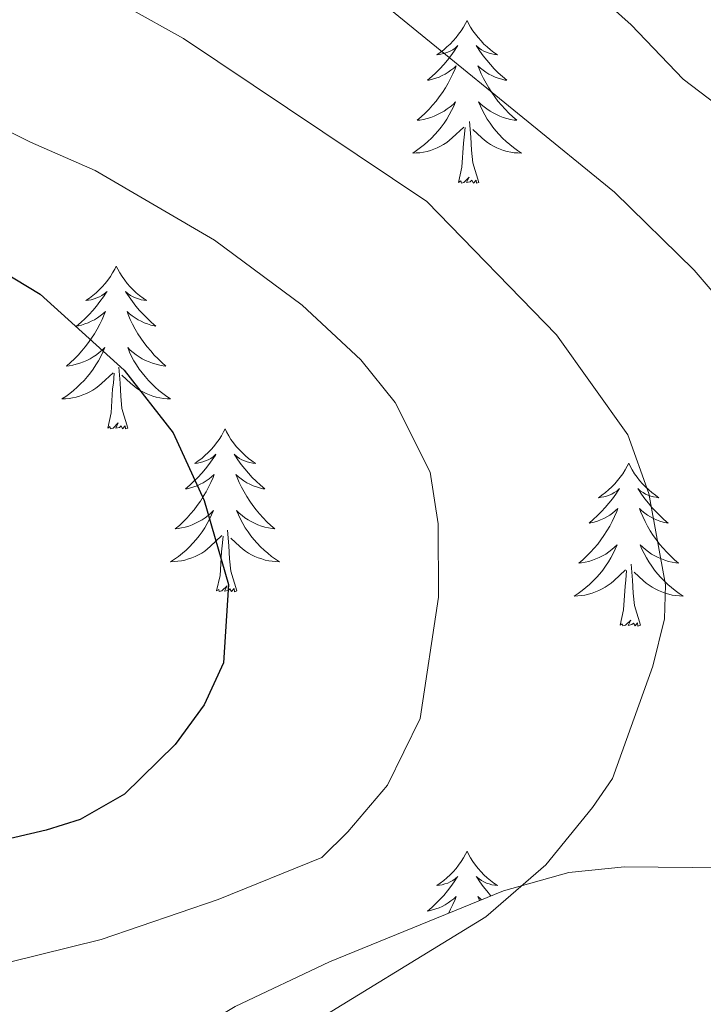
# Model space of a CAD drawing. Units: metres. Extents: x 640676 to 645192, y 4729470 to 4732532.
# Drawn here: x 641949 to 641999, y 4731850 to 4731922 of the extents above; entities that cross this region are included whole.
import ezdxf

# ---------------------------------------------------------------- set-up
doc = ezdxf.new("R2010")
doc.units = ezdxf.units.M
doc.header["$MEASUREMENT"] = 0
for name, color, linetype, lineweight in [('Level 35', 92, 'Continuous', 0), ('Level 36', 92, 'Continuous', 0), ('Level 4', 36, 'Continuous', 30), ('Level 5', 36, 'Continuous', 0)]:
    doc.layers.add(name, color=color, linetype=linetype, lineweight=lineweight)

msp = doc.modelspace()

# ---------------------------------------------------------------- linework, layer by layer
at = {"layer": 'Level 35', "color": 92, "linetype": 'Continuous', "lineweight": 0, "ltscale": 0.5}
msp.add_polyline3d([(642051.88, 4731858.63, 628.5), (642037, 4731857.63, 630.42), (642025.38, 4731857.61, 632.32), (642010.82, 4731859.46, 635.57), (642000.37, 4731860.34, 637.48), (641992.94, 4731860.41, 638.54), (641988.87, 4731859.99, 638.99), (641984.11, 4731858.65, 639.41), (641971.37, 4731853.45, 640.17), (641964.49, 4731850.18, 640.48), (641958.07, 4731846.33, 640.66), (641954.02, 4731843.18, 640.67), (641953.23, 4731841.05, 640.62), (641954.03, 4731838.38, 640.5), (641955.66, 4731835.85, 640.4), (641959.76, 4731831.65, 640.49)], dxfattribs=at)
at = {"layer": 'Level 36', "color": 92, "linetype": 'Continuous', "lineweight": 0}
for points in [[(641981.44, 4731922.35, 0.01), (641981.33, 4731922.13, 0.01), (641981.17, 4731921.86, 0.01), (641981, 4731921.59, 0.01), (641980.82, 4731921.34, 0.01), (641980.63, 4731921.09, 0.01), (641980.42, 4731920.85, 0.01), (641980.2, 4731920.62, 0.01), (641979.97, 4731920.41, 0.01), (641979.73, 4731920.2, 0.01), (641979.48, 4731920.01, 0.01), (641979.22, 4731919.84, 0.01), (641979.42, 4731919.86, 0.01), (641979.62, 4731919.9, 0.01), (641979.82, 4731919.95, 0.01), (641980.02, 4731920.02, 0.01), (641980.21, 4731920.11, 0.01), (641980.39, 4731920.2, 0.01), (641980.56, 4731920.32, 0.01), (641980.77, 4731920.51, 0.01), (641980.72, 4731920.44, 0.01), (641980.5, 4731920.1, 0.01), (641980.25, 4731919.76, 0.01), (641980, 4731919.44, 0.01), (641979.73, 4731919.12, 0.01), (641979.45, 4731918.82, 0.01), (641979.16, 4731918.52, 0.01), (641978.85, 4731918.24, 0.01), (641978.54, 4731917.97, 0.01), (641978.66, 4731917.99, 0.01), (641978.91, 4731918.05, 0.01), (641979.15, 4731918.12, 0.01), (641979.39, 4731918.21, 0.01), (641979.62, 4731918.31, 0.01), (641979.84, 4731918.43, 0.01), (641980.06, 4731918.56, 0.01), (641980.26, 4731918.71, 0.01), (641980.46, 4731918.86, 0.01), (641980.65, 4731919.03, 0.01), (641980.56, 4731918.81, 0.01), (641980.4, 4731918.45, 0.01), (641980.23, 4731918.1, 0.01), (641980.05, 4731917.75, 0.01), (641979.85, 4731917.41, 0.01), (641979.64, 4731917.08, 0.01), (641979.41, 4731916.76, 0.01), (641979.17, 4731916.44, 0.01), (641978.92, 4731916.14, 0.01), (641978.66, 4731915.85, 0.01), (641978.38, 4731915.57, 0.01), (641978.09, 4731915.3, 0.01), (641977.8, 4731915.04, 0.01), (641977.99, 4731915.06, 0.01), (641978.26, 4731915.11, 0.01), (641978.52, 4731915.18, 0.01), (641978.78, 4731915.25, 0.01), (641979.04, 4731915.35, 0.01), (641979.28, 4731915.46, 0.01), (641979.53, 4731915.58, 0.01), (641979.76, 4731915.72, 0.01), (641979.98, 4731915.87, 0.01), (641980.2, 4731916.03, 0.01), (641980.41, 4731916.21, 0.01), (641980.6, 4731916.4, 0.01), (641980.46, 4731916.07, 0.01), (641980.31, 4731915.75, 0.01), (641980.14, 4731915.43, 0.01), (641979.95, 4731915.13, 0.01), (641979.76, 4731914.83, 0.01), (641979.55, 4731914.54, 0.01), (641979.32, 4731914.26, 0.01), (641979.09, 4731914, 0.01), (641978.84, 4731913.74, 0.01), (641978.58, 4731913.49, 0.01), (641978.32, 4731913.26, 0.01), (641978.04, 4731913.04, 0.01), (641977.75, 4731912.83, 0.01), (641977.46, 4731912.64, 0.01), (641977.72, 4731912.65, 0.01), (641977.99, 4731912.67, 0.01), (641978.25, 4731912.71, 0.01), (641978.51, 4731912.77, 0.01), (641978.76, 4731912.84, 0.01), (641979.01, 4731912.93, 0.01), (641979.26, 4731913.03, 0.01), (641979.49, 4731913.15, 0.01), (641979.72, 4731913.28, 0.01), (641979.95, 4731913.42, 0.01), (641980.16, 4731913.58, 0.01), (641980.36, 4731913.75, 0.01), (641981.21, 4731914.55, 0.01)], [(641981.44, 4731922.35, 0.01), (641981.55, 4731922.13, 0.01), (641981.7, 4731921.86, 0.01), (641981.87, 4731921.59, 0.01), (641982.05, 4731921.34, 0.01), (641982.25, 4731921.09, 0.01), (641982.46, 4731920.85, 0.01), (641982.67, 4731920.62, 0.01), (641982.9, 4731920.41, 0.01), (641983.14, 4731920.2, 0.01), (641983.4, 4731920.01, 0.01), (641983.66, 4731919.84, 0.01), (641983.46, 4731919.86, 0.01), (641983.25, 4731919.9, 0.01), (641983.05, 4731919.95, 0.01), (641982.86, 4731920.02, 0.01), (641982.67, 4731920.11, 0.01), (641982.49, 4731920.2, 0.01), (641982.32, 4731920.32, 0.01), (641982.11, 4731920.51, 0.01), (641982.15, 4731920.44, 0.01), (641982.38, 4731920.1, 0.01), (641982.62, 4731919.76, 0.01), (641982.88, 4731919.44, 0.01), (641983.15, 4731919.12, 0.01), (641983.43, 4731918.82, 0.01), (641983.72, 4731918.52, 0.01), (641984.02, 4731918.24, 0.01), (641984.34, 4731917.97, 0.01), (641984.21, 4731917.99, 0.01), (641983.97, 4731918.05, 0.01), (641983.72, 4731918.12, 0.01), (641983.49, 4731918.21, 0.01), (641983.26, 4731918.31, 0.01), (641983.03, 4731918.43, 0.01), (641982.82, 4731918.56, 0.01), (641982.61, 4731918.71, 0.01), (641982.41, 4731918.86, 0.01), (641982.23, 4731919.03, 0.01), (641982.32, 4731918.81, 0.01), (641982.47, 4731918.45, 0.01), (641982.64, 4731918.1, 0.01), (641982.83, 4731917.75, 0.01), (641983.03, 4731917.41, 0.01), (641983.24, 4731917.08, 0.01), (641983.47, 4731916.76, 0.01), (641983.7, 4731916.44, 0.01), (641983.96, 4731916.14, 0.01), (641984.22, 4731915.85, 0.01), (641984.5, 4731915.57, 0.01), (641984.78, 4731915.3, 0.01), (641985.08, 4731915.04, 0.01), (641984.88, 4731915.06, 0.01), (641984.62, 4731915.11, 0.01), (641984.35, 4731915.18, 0.01), (641984.09, 4731915.25, 0.01), (641983.84, 4731915.35, 0.01), (641983.59, 4731915.46, 0.01), (641983.35, 4731915.58, 0.01), (641983.12, 4731915.72, 0.01), (641982.89, 4731915.87, 0.01), (641982.68, 4731916.03, 0.01), (641982.47, 4731916.21, 0.01), (641982.27, 4731916.4, 0.01), (641982.42, 4731916.07, 0.01), (641982.57, 4731915.75, 0.01), (641982.74, 4731915.43, 0.01), (641982.92, 4731915.13, 0.01), (641983.12, 4731914.83, 0.01), (641983.33, 4731914.54, 0.01), (641983.55, 4731914.26, 0.01), (641983.79, 4731914, 0.01), (641984.03, 4731913.74, 0.01), (641984.29, 4731913.49, 0.01), (641984.56, 4731913.26, 0.01), (641984.84, 4731913.04, 0.01), (641985.13, 4731912.83, 0.01), (641985.42, 4731912.64, 0.01), (641985.15, 4731912.65, 0.01), (641984.89, 4731912.67, 0.01), (641984.63, 4731912.71, 0.01), (641984.37, 4731912.77, 0.01), (641984.11, 4731912.84, 0.01), (641983.86, 4731912.93, 0.01), (641983.62, 4731913.03, 0.01), (641983.38, 4731913.15, 0.01), (641983.15, 4731913.28, 0.01), (641982.93, 4731913.42, 0.01), (641982.72, 4731913.58, 0.01), (641982.51, 4731913.75, 0.01), (641981.86, 4731914.37, 0.01)], [(641982.29, 4731910.5, 0.01), (641981.86, 4731911.94, 0.01), (641981.77, 4731912.85, 0.01), (641981.72, 4731913.8, 0.01), (641981.62, 4731914.96, 0.01)], [(641980.82, 4731910.5, 0.01), (641981.06, 4731911.62, 0.01), (641981.18, 4731913.36, 0.01), (641981.22, 4731913.8, 0.01), (641981.29, 4731914.52, 0.01)], [(641982.29, 4731910.5, 0.01), (641982.12, 4731910.43, 0.01), (641982.1, 4731910.67, 0.01), (641981.91, 4731910.45, 0.01), (641981.78, 4731910.65, 0.01), (641981.66, 4731910.55, 0.01), (641981.39, 4731910.49, 0.01), (641981.59, 4731910.88, 0.01), (641981.2, 4731910.5, 0.01), (641981.02, 4731910.45, 0.01), (641980.98, 4731910.61, 0.01), (641980.82, 4731910.5, 0.01)], [(641955.78, 4731904.37, 0.01), (641955.67, 4731904.15, 0.01), (641955.51, 4731903.87, 0.01), (641955.35, 4731903.61, 0.01), (641955.16, 4731903.35, 0.01), (641954.97, 4731903.1, 0.01), (641954.76, 4731902.86, 0.01), (641954.54, 4731902.64, 0.01), (641954.31, 4731902.42, 0.01), (641954.07, 4731902.22, 0.01), (641953.82, 4731902.03, 0.01), (641953.56, 4731901.85, 0.01), (641953.76, 4731901.87, 0.01), (641953.96, 4731901.91, 0.01), (641954.16, 4731901.97, 0.01), (641954.36, 4731902.04, 0.01), (641954.55, 4731902.12, 0.01), (641954.73, 4731902.22, 0.01), (641954.9, 4731902.33, 0.01), (641955.11, 4731902.52, 0.01), (641955.07, 4731902.46, 0.01), (641954.84, 4731902.11, 0.01), (641954.59, 4731901.78, 0.01), (641954.34, 4731901.45, 0.01), (641954.07, 4731901.13, 0.01), (641953.79, 4731900.83, 0.01), (641953.5, 4731900.54, 0.01), (641953.2, 4731900.25, 0.01), (641952.88, 4731899.98, 0.01), (641953.01, 4731900, 0.01), (641953.25, 4731900.06, 0.01), (641953.49, 4731900.14, 0.01), (641953.73, 4731900.22, 0.01), (641953.96, 4731900.33, 0.01), (641954.18, 4731900.44, 0.01), (641954.4, 4731900.58, 0.01), (641954.61, 4731900.72, 0.01), (641954.8, 4731900.88, 0.01), (641954.99, 4731901.05, 0.01), (641954.9, 4731900.82, 0.01), (641954.75, 4731900.46, 0.01), (641954.58, 4731900.11, 0.01), (641954.39, 4731899.76, 0.01), (641954.19, 4731899.42, 0.01), (641953.98, 4731899.09, 0.01), (641953.75, 4731898.77, 0.01), (641953.51, 4731898.46, 0.01), (641953.26, 4731898.16, 0.01), (641953, 4731897.86, 0.01), (641952.72, 4731897.58, 0.01), (641952.44, 4731897.31, 0.01), (641952.14, 4731897.05, 0.01), (641952.34, 4731897.08, 0.01), (641952.6, 4731897.13, 0.01), (641952.86, 4731897.19, 0.01), (641953.12, 4731897.27, 0.01), (641953.38, 4731897.36, 0.01), (641953.63, 4731897.47, 0.01), (641953.87, 4731897.59, 0.01), (641954.1, 4731897.73, 0.01), (641954.33, 4731897.88, 0.01), (641954.54, 4731898.04, 0.01), (641954.75, 4731898.22, 0.01), (641954.94, 4731898.41, 0.01), (641954.8, 4731898.08, 0.01), (641954.65, 4731897.76, 0.01), (641954.48, 4731897.45, 0.01), (641954.3, 4731897.14, 0.01), (641954.1, 4731896.84, 0.01), (641953.89, 4731896.56, 0.01), (641953.67, 4731896.28, 0.01), (641953.43, 4731896.01, 0.01), (641953.18, 4731895.75, 0.01), (641952.93, 4731895.51, 0.01), (641952.66, 4731895.27, 0.01), (641952.38, 4731895.05, 0.01), (641952.09, 4731894.84, 0.01), (641951.8, 4731894.65, 0.01), (641952.06, 4731894.66, 0.01), (641952.33, 4731894.69, 0.01), (641952.59, 4731894.73, 0.01), (641952.85, 4731894.78, 0.01), (641953.1, 4731894.86, 0.01), (641953.35, 4731894.94, 0.01), (641953.6, 4731895.05, 0.01), (641953.84, 4731895.16, 0.01), (641954.07, 4731895.29, 0.01), (641954.29, 4731895.44, 0.01), (641954.5, 4731895.6, 0.01), (641954.7, 4731895.77, 0.01), (641955.55, 4731896.56, 0.01)], [(641955.78, 4731904.37, 0.01), (641955.89, 4731904.15, 0.01), (641956.05, 4731903.87, 0.01), (641956.21, 4731903.61, 0.01), (641956.4, 4731903.35, 0.01), (641956.59, 4731903.1, 0.01), (641956.8, 4731902.86, 0.01), (641957.02, 4731902.64, 0.01), (641957.25, 4731902.42, 0.01), (641957.49, 4731902.22, 0.01), (641957.74, 4731902.03, 0.01), (641958, 4731901.85, 0.01), (641957.8, 4731901.87, 0.01), (641957.6, 4731901.91, 0.01), (641957.4, 4731901.97, 0.01), (641957.2, 4731902.04, 0.01), (641957.01, 4731902.12, 0.01), (641956.83, 4731902.22, 0.01), (641956.66, 4731902.33, 0.01), (641956.45, 4731902.52, 0.01), (641956.49, 4731902.46, 0.01), (641956.72, 4731902.11, 0.01), (641956.97, 4731901.78, 0.01), (641957.22, 4731901.45, 0.01), (641957.49, 4731901.13, 0.01), (641957.77, 4731900.83, 0.01), (641958.06, 4731900.54, 0.01), (641958.36, 4731900.25, 0.01), (641958.68, 4731899.98, 0.01), (641958.55, 4731900, 0.01), (641958.31, 4731900.06, 0.01), (641958.07, 4731900.14, 0.01), (641957.83, 4731900.22, 0.01), (641957.6, 4731900.33, 0.01), (641957.38, 4731900.44, 0.01), (641957.16, 4731900.58, 0.01), (641956.95, 4731900.72, 0.01), (641956.76, 4731900.88, 0.01), (641956.57, 4731901.05, 0.01), (641956.66, 4731900.82, 0.01), (641956.81, 4731900.46, 0.01), (641956.98, 4731900.11, 0.01), (641957.17, 4731899.76, 0.01), (641957.37, 4731899.42, 0.01), (641957.58, 4731899.09, 0.01), (641957.81, 4731898.77, 0.01), (641958.05, 4731898.46, 0.01), (641958.3, 4731898.16, 0.01), (641958.56, 4731897.86, 0.01), (641958.84, 4731897.58, 0.01), (641959.12, 4731897.31, 0.01), (641959.42, 4731897.05, 0.01), (641959.22, 4731897.08, 0.01), (641958.96, 4731897.13, 0.01), (641958.7, 4731897.19, 0.01), (641958.44, 4731897.27, 0.01), (641958.18, 4731897.36, 0.01), (641957.93, 4731897.47, 0.01), (641957.69, 4731897.59, 0.01), (641957.46, 4731897.73, 0.01), (641957.23, 4731897.88, 0.01), (641957.02, 4731898.04, 0.01), (641956.81, 4731898.22, 0.01), (641956.62, 4731898.41, 0.01), (641956.76, 4731898.08, 0.01), (641956.91, 4731897.76, 0.01), (641957.08, 4731897.45, 0.01), (641957.26, 4731897.14, 0.01), (641957.46, 4731896.84, 0.01), (641957.67, 4731896.56, 0.01), (641957.89, 4731896.28, 0.01), (641958.13, 4731896.01, 0.01), (641958.38, 4731895.75, 0.01), (641958.63, 4731895.51, 0.01), (641958.9, 4731895.27, 0.01), (641959.18, 4731895.05, 0.01), (641959.47, 4731894.84, 0.01), (641959.76, 4731894.65, 0.01), (641959.5, 4731894.66, 0.01), (641959.23, 4731894.69, 0.01), (641958.97, 4731894.73, 0.01), (641958.71, 4731894.78, 0.01), (641958.46, 4731894.86, 0.01), (641958.21, 4731894.94, 0.01), (641957.96, 4731895.05, 0.01), (641957.72, 4731895.16, 0.01), (641957.49, 4731895.29, 0.01), (641957.27, 4731895.44, 0.01), (641957.06, 4731895.6, 0.01), (641956.86, 4731895.77, 0.01), (641956.2, 4731896.39, 0.01)], [(641955.16, 4731892.52, 0.01), (641955.41, 4731893.63, 0.01), (641955.52, 4731895.38, 0.01), (641955.57, 4731895.81, 0.01), (641955.63, 4731896.53, 0.01)], [(641956.63, 4731892.52, 0.01), (641956.2, 4731893.96, 0.01), (641956.11, 4731894.86, 0.01), (641956.06, 4731895.81, 0.01), (641955.96, 4731896.97, 0.01)], [(641956.63, 4731892.52, 0.01), (641956.46, 4731892.45, 0.01), (641956.44, 4731892.69, 0.01), (641956.25, 4731892.46, 0.01), (641956.13, 4731892.67, 0.01), (641956.01, 4731892.56, 0.01), (641955.74, 4731892.51, 0.01), (641955.93, 4731892.9, 0.01), (641955.55, 4731892.52, 0.01), (641955.36, 4731892.46, 0.01), (641955.32, 4731892.63, 0.01), (641955.16, 4731892.52, 0.01)], [(641963.74, 4731892.45, 0.01), (641963.63, 4731892.23, 0.01), (641963.47, 4731891.95, 0.01), (641963.31, 4731891.69, 0.01), (641963.12, 4731891.43, 0.01), (641962.93, 4731891.18, 0.01), (641962.72, 4731890.94, 0.01), (641962.5, 4731890.72, 0.01), (641962.27, 4731890.5, 0.01), (641962.03, 4731890.3, 0.01), (641961.78, 4731890.11, 0.01), (641961.52, 4731889.93, 0.01), (641961.72, 4731889.95, 0.01), (641961.92, 4731889.99, 0.01), (641962.12, 4731890.05, 0.01), (641962.32, 4731890.12, 0.01), (641962.51, 4731890.2, 0.01), (641962.69, 4731890.3, 0.01), (641962.86, 4731890.41, 0.01), (641963.07, 4731890.6, 0.01), (641963.03, 4731890.54, 0.01), (641962.8, 4731890.19, 0.01), (641962.55, 4731889.86, 0.01), (641962.3, 4731889.53, 0.01), (641962.03, 4731889.22, 0.01), (641961.75, 4731888.91, 0.01), (641961.46, 4731888.62, 0.01), (641961.16, 4731888.33, 0.01), (641960.84, 4731888.06, 0.01), (641960.97, 4731888.08, 0.01), (641961.21, 4731888.14, 0.01), (641961.45, 4731888.22, 0.01), (641961.69, 4731888.3, 0.01), (641961.92, 4731888.41, 0.01), (641962.14, 4731888.52, 0.01), (641962.36, 4731888.66, 0.01), (641962.57, 4731888.8, 0.01), (641962.76, 4731888.96, 0.01), (641962.95, 4731889.13, 0.01), (641962.86, 4731888.91, 0.01), (641962.71, 4731888.54, 0.01), (641962.54, 4731888.19, 0.01), (641962.35, 4731887.84, 0.01), (641962.15, 4731887.5, 0.01), (641961.94, 4731887.17, 0.01), (641961.71, 4731886.85, 0.01), (641961.47, 4731886.54, 0.01), (641961.22, 4731886.24, 0.01), (641960.96, 4731885.94, 0.01), (641960.68, 4731885.66, 0.01), (641960.4, 4731885.39, 0.01), (641960.1, 4731885.14, 0.01), (641960.3, 4731885.16, 0.01), (641960.56, 4731885.21, 0.01), (641960.82, 4731885.27, 0.01), (641961.08, 4731885.35, 0.01), (641961.34, 4731885.44, 0.01), (641961.59, 4731885.55, 0.01), (641961.83, 4731885.67, 0.01), (641962.06, 4731885.81, 0.01), (641962.29, 4731885.96, 0.01), (641962.5, 4731886.13, 0.01), (641962.71, 4731886.3, 0.01), (641962.9, 4731886.49, 0.01), (641962.76, 4731886.16, 0.01), (641962.61, 4731885.84, 0.01), (641962.44, 4731885.53, 0.01), (641962.26, 4731885.22, 0.01), (641962.06, 4731884.93, 0.01), (641961.85, 4731884.64, 0.01), (641961.63, 4731884.36, 0.01), (641961.39, 4731884.09, 0.01), (641961.14, 4731883.83, 0.01), (641960.89, 4731883.59, 0.01), (641960.62, 4731883.36, 0.01), (641960.34, 4731883.13, 0.01), (641960.05, 4731882.92, 0.01), (641959.76, 4731882.73, 0.01), (641960.02, 4731882.74, 0.01), (641960.29, 4731882.77, 0.01), (641960.55, 4731882.81, 0.01), (641960.81, 4731882.86, 0.01), (641961.06, 4731882.94, 0.01), (641961.31, 4731883.02, 0.01), (641961.56, 4731883.13, 0.01), (641961.8, 4731883.24, 0.01), (641962.03, 4731883.37, 0.01), (641962.25, 4731883.52, 0.01), (641962.46, 4731883.68, 0.01), (641962.66, 4731883.85, 0.01), (641963.51, 4731884.65, 0.01)], [(641963.74, 4731892.45, 0.01), (641963.85, 4731892.23, 0.01), (641964.01, 4731891.95, 0.01), (641964.17, 4731891.69, 0.01), (641964.36, 4731891.43, 0.01), (641964.55, 4731891.18, 0.01), (641964.76, 4731890.94, 0.01), (641964.98, 4731890.72, 0.01), (641965.21, 4731890.5, 0.01), (641965.45, 4731890.3, 0.01), (641965.7, 4731890.11, 0.01), (641965.96, 4731889.93, 0.01), (641965.76, 4731889.95, 0.01), (641965.56, 4731889.99, 0.01), (641965.36, 4731890.05, 0.01), (641965.16, 4731890.12, 0.01), (641964.97, 4731890.2, 0.01), (641964.79, 4731890.3, 0.01), (641964.62, 4731890.41, 0.01), (641964.41, 4731890.6, 0.01), (641964.45, 4731890.54, 0.01), (641964.68, 4731890.19, 0.01), (641964.93, 4731889.86, 0.01), (641965.18, 4731889.53, 0.01), (641965.45, 4731889.22, 0.01), (641965.73, 4731888.91, 0.01), (641966.02, 4731888.62, 0.01), (641966.32, 4731888.33, 0.01), (641966.64, 4731888.06, 0.01), (641966.51, 4731888.08, 0.01), (641966.27, 4731888.14, 0.01), (641966.03, 4731888.22, 0.01), (641965.79, 4731888.3, 0.01), (641965.56, 4731888.41, 0.01), (641965.34, 4731888.52, 0.01), (641965.12, 4731888.66, 0.01), (641964.91, 4731888.8, 0.01), (641964.72, 4731888.96, 0.01), (641964.53, 4731889.13, 0.01), (641964.62, 4731888.91, 0.01), (641964.77, 4731888.54, 0.01), (641964.94, 4731888.19, 0.01), (641965.13, 4731887.84, 0.01), (641965.33, 4731887.5, 0.01), (641965.54, 4731887.17, 0.01), (641965.77, 4731886.85, 0.01), (641966.01, 4731886.54, 0.01), (641966.26, 4731886.24, 0.01), (641966.52, 4731885.94, 0.01), (641966.8, 4731885.66, 0.01), (641967.08, 4731885.39, 0.01), (641967.38, 4731885.14, 0.01), (641967.18, 4731885.16, 0.01), (641966.92, 4731885.21, 0.01), (641966.66, 4731885.27, 0.01), (641966.4, 4731885.35, 0.01), (641966.14, 4731885.44, 0.01), (641965.89, 4731885.55, 0.01), (641965.65, 4731885.67, 0.01), (641965.42, 4731885.81, 0.01), (641965.19, 4731885.96, 0.01), (641964.98, 4731886.13, 0.01), (641964.77, 4731886.3, 0.01), (641964.58, 4731886.49, 0.01), (641964.72, 4731886.16, 0.01), (641964.87, 4731885.84, 0.01), (641965.04, 4731885.53, 0.01), (641965.22, 4731885.22, 0.01), (641965.42, 4731884.93, 0.01), (641965.63, 4731884.64, 0.01), (641965.85, 4731884.36, 0.01), (641966.09, 4731884.09, 0.01), (641966.34, 4731883.83, 0.01), (641966.59, 4731883.59, 0.01), (641966.86, 4731883.36, 0.01), (641967.14, 4731883.13, 0.01), (641967.43, 4731882.92, 0.01), (641967.72, 4731882.73, 0.01), (641967.46, 4731882.74, 0.01), (641967.19, 4731882.77, 0.01), (641966.93, 4731882.81, 0.01), (641966.67, 4731882.86, 0.01), (641966.42, 4731882.94, 0.01), (641966.17, 4731883.02, 0.01), (641965.92, 4731883.13, 0.01), (641965.68, 4731883.24, 0.01), (641965.45, 4731883.37, 0.01), (641965.23, 4731883.52, 0.01), (641965.02, 4731883.68, 0.01), (641964.82, 4731883.85, 0.01), (641964.16, 4731884.47, 0.01)], [(641993.26, 4731889.94, 0.01), (641993.14, 4731889.72, 0.01), (641992.99, 4731889.45, 0.01), (641992.82, 4731889.18, 0.01), (641992.64, 4731888.92, 0.01), (641992.44, 4731888.68, 0.01), (641992.24, 4731888.44, 0.01), (641992.02, 4731888.21, 0.01), (641991.79, 4731888, 0.01), (641991.55, 4731887.79, 0.01), (641991.3, 4731887.6, 0.01), (641991.04, 4731887.42, 0.01), (641991.24, 4731887.45, 0.01), (641991.44, 4731887.48, 0.01), (641991.64, 4731887.54, 0.01), (641991.83, 4731887.61, 0.01), (641992.02, 4731887.69, 0.01), (641992.2, 4731887.79, 0.01), (641992.38, 4731887.9, 0.01), (641992.58, 4731888.1, 0.01), (641992.54, 4731888.03, 0.01), (641992.31, 4731887.68, 0.01), (641992.07, 4731887.35, 0.01), (641991.81, 4731887.02, 0.01), (641991.54, 4731886.71, 0.01), (641991.26, 4731886.4, 0.01), (641990.97, 4731886.11, 0.01), (641990.67, 4731885.82, 0.01), (641990.36, 4731885.55, 0.01), (641990.48, 4731885.58, 0.01), (641990.73, 4731885.64, 0.01), (641990.97, 4731885.71, 0.01), (641991.2, 4731885.8, 0.01), (641991.44, 4731885.9, 0.01), (641991.66, 4731886.02, 0.01), (641991.88, 4731886.15, 0.01), (641992.08, 4731886.29, 0.01), (641992.28, 4731886.45, 0.01), (641992.47, 4731886.62, 0.01), (641992.38, 4731886.4, 0.01), (641992.22, 4731886.04, 0.01), (641992.05, 4731885.68, 0.01), (641991.87, 4731885.34, 0.01), (641991.67, 4731885, 0.01), (641991.45, 4731884.66, 0.01), (641991.23, 4731884.34, 0.01), (641990.99, 4731884.03, 0.01), (641990.74, 4731883.73, 0.01), (641990.47, 4731883.44, 0.01), (641990.2, 4731883.16, 0.01), (641989.91, 4731882.88, 0.01), (641989.61, 4731882.63, 0.01), (641989.81, 4731882.65, 0.01), (641990.08, 4731882.7, 0.01), (641990.34, 4731882.76, 0.01), (641990.6, 4731882.84, 0.01), (641990.85, 4731882.94, 0.01), (641991.1, 4731883.04, 0.01), (641991.34, 4731883.17, 0.01), (641991.58, 4731883.3, 0.01), (641991.8, 4731883.45, 0.01), (641992.02, 4731883.62, 0.01), (641992.22, 4731883.79, 0.01), (641992.42, 4731883.98, 0.01), (641992.28, 4731883.66, 0.01), (641992.12, 4731883.33, 0.01), (641991.95, 4731883.02, 0.01), (641991.77, 4731882.72, 0.01), (641991.57, 4731882.42, 0.01), (641991.36, 4731882.13, 0.01), (641991.14, 4731881.85, 0.01), (641990.91, 4731881.58, 0.01), (641990.66, 4731881.33, 0.01), (641990.4, 4731881.08, 0.01), (641990.13, 4731880.85, 0.01), (641989.85, 4731880.62, 0.01), (641989.56, 4731880.42, 0.01), (641989.28, 4731880.22, 0.01), (641989.54, 4731880.23, 0.01), (641989.8, 4731880.26, 0.01), (641990.06, 4731880.3, 0.01), (641990.32, 4731880.36, 0.01), (641990.58, 4731880.43, 0.01), (641990.83, 4731880.52, 0.01), (641991.07, 4731880.62, 0.01), (641991.31, 4731880.74, 0.01), (641991.54, 4731880.87, 0.01), (641991.76, 4731881.01, 0.01), (641991.98, 4731881.17, 0.01), (641992.18, 4731881.34, 0.01), (641993.03, 4731882.14, 0.01)], [(641993.26, 4731889.94, 0.01), (641993.37, 4731889.72, 0.01), (641993.52, 4731889.45, 0.01), (641993.69, 4731889.18, 0.01), (641993.87, 4731888.92, 0.01), (641994.06, 4731888.68, 0.01), (641994.27, 4731888.44, 0.01), (641994.49, 4731888.21, 0.01), (641994.72, 4731888, 0.01), (641994.96, 4731887.79, 0.01), (641995.21, 4731887.6, 0.01), (641995.47, 4731887.42, 0.01), (641995.27, 4731887.45, 0.01), (641995.07, 4731887.48, 0.01), (641994.87, 4731887.54, 0.01), (641994.68, 4731887.61, 0.01), (641994.49, 4731887.69, 0.01), (641994.31, 4731887.79, 0.01), (641994.13, 4731887.9, 0.01), (641993.93, 4731888.1, 0.01), (641993.97, 4731888.03, 0.01), (641994.2, 4731887.68, 0.01), (641994.44, 4731887.35, 0.01), (641994.7, 4731887.02, 0.01), (641994.96, 4731886.71, 0.01), (641995.24, 4731886.4, 0.01), (641995.54, 4731886.11, 0.01), (641995.84, 4731885.82, 0.01), (641996.15, 4731885.55, 0.01), (641996.03, 4731885.58, 0.01), (641995.78, 4731885.64, 0.01), (641995.54, 4731885.71, 0.01), (641995.3, 4731885.8, 0.01), (641995.07, 4731885.9, 0.01), (641994.85, 4731886.02, 0.01), (641994.64, 4731886.15, 0.01), (641994.43, 4731886.29, 0.01), (641994.23, 4731886.45, 0.01), (641994.04, 4731886.62, 0.01), (641994.13, 4731886.4, 0.01), (641994.29, 4731886.04, 0.01), (641994.46, 4731885.68, 0.01), (641994.64, 4731885.34, 0.01), (641994.84, 4731885, 0.01), (641995.06, 4731884.66, 0.01), (641995.28, 4731884.34, 0.01), (641995.52, 4731884.03, 0.01), (641995.77, 4731883.73, 0.01), (641996.04, 4731883.44, 0.01), (641996.31, 4731883.16, 0.01), (641996.6, 4731882.88, 0.01), (641996.9, 4731882.63, 0.01), (641996.7, 4731882.65, 0.01), (641996.43, 4731882.7, 0.01), (641996.17, 4731882.76, 0.01), (641995.91, 4731882.84, 0.01), (641995.66, 4731882.94, 0.01), (641995.41, 4731883.04, 0.01), (641995.17, 4731883.17, 0.01), (641994.93, 4731883.3, 0.01), (641994.71, 4731883.45, 0.01), (641994.49, 4731883.62, 0.01), (641994.29, 4731883.79, 0.01), (641994.09, 4731883.98, 0.01), (641994.23, 4731883.66, 0.01), (641994.39, 4731883.33, 0.01), (641994.56, 4731883.02, 0.01), (641994.74, 4731882.72, 0.01), (641994.94, 4731882.42, 0.01), (641995.15, 4731882.13, 0.01), (641995.37, 4731881.85, 0.01), (641995.6, 4731881.58, 0.01), (641995.85, 4731881.33, 0.01), (641996.11, 4731881.08, 0.01), (641996.38, 4731880.85, 0.01), (641996.66, 4731880.62, 0.01), (641996.94, 4731880.42, 0.01), (641997.24, 4731880.22, 0.01), (641996.97, 4731880.23, 0.01), (641996.71, 4731880.26, 0.01), (641996.44, 4731880.3, 0.01), (641996.19, 4731880.36, 0.01), (641995.93, 4731880.43, 0.01), (641995.68, 4731880.52, 0.01), (641995.44, 4731880.62, 0.01), (641995.2, 4731880.74, 0.01), (641994.97, 4731880.87, 0.01), (641994.75, 4731881.01, 0.01), (641994.53, 4731881.17, 0.01), (641994.33, 4731881.34, 0.01), (641993.67, 4731881.96, 0.01)], [(641964.59, 4731880.6, 0.01), (641964.16, 4731882.04, 0.01), (641964.07, 4731882.94, 0.01), (641964.02, 4731883.89, 0.01), (641963.92, 4731885.05, 0.01)], [(641963.12, 4731880.6, 0.01), (641963.37, 4731881.72, 0.01), (641963.48, 4731883.46, 0.01), (641963.53, 4731883.89, 0.01), (641963.59, 4731884.61, 0.01)], [(641994.11, 4731878.09, 0.01), (641993.68, 4731879.53, 0.01), (641993.59, 4731880.43, 0.01), (641993.54, 4731881.38, 0.01), (641993.44, 4731882.55, 0.01)], [(641992.64, 4731878.09, 0.01), (641992.88, 4731879.21, 0.01), (641992.99, 4731880.95, 0.01), (641993.04, 4731881.38, 0.01), (641993.1, 4731882.1, 0.01)], [(641964.59, 4731880.6, 0.01), (641964.42, 4731880.53, 0.01), (641964.4, 4731880.77, 0.01), (641964.21, 4731880.55, 0.01), (641964.09, 4731880.75, 0.01), (641963.97, 4731880.64, 0.01), (641963.7, 4731880.59, 0.01), (641963.89, 4731880.98, 0.01), (641963.51, 4731880.6, 0.01), (641963.32, 4731880.55, 0.01), (641963.28, 4731880.71, 0.01), (641963.12, 4731880.6, 0.01)], [(641994.11, 4731878.09, 0.01), (641993.93, 4731878.02, 0.01), (641993.91, 4731878.26, 0.01), (641993.72, 4731878.04, 0.01), (641993.6, 4731878.24, 0.01), (641993.48, 4731878.13, 0.01), (641993.21, 4731878.08, 0.01), (641993.41, 4731878.47, 0.01), (641993.02, 4731878.09, 0.01), (641992.83, 4731878.04, 0.01), (641992.79, 4731878.2, 0.01), (641992.64, 4731878.09, 0.01)], [(641981.44, 4731861.56, 0.01), (641981.33, 4731861.34, 0.01), (641981.17, 4731861.06, 0.01), (641981, 4731860.8, 0.01), (641980.82, 4731860.54, 0.01), (641980.63, 4731860.29, 0.01), (641980.42, 4731860.05, 0.01), (641980.2, 4731859.83, 0.01), (641979.97, 4731859.61, 0.01), (641979.73, 4731859.41, 0.01), (641979.48, 4731859.22, 0.01), (641979.22, 4731859.04, 0.01), (641979.42, 4731859.06, 0.01), (641979.62, 4731859.1, 0.01), (641979.82, 4731859.15, 0.01), (641980.02, 4731859.22, 0.01), (641980.21, 4731859.31, 0.01), (641980.39, 4731859.41, 0.01), (641980.56, 4731859.52, 0.01), (641980.77, 4731859.71, 0.01), (641980.72, 4731859.64, 0.01), (641980.5, 4731859.3, 0.01), (641980.25, 4731858.96, 0.01), (641980, 4731858.64, 0.01), (641979.73, 4731858.32, 0.01), (641979.45, 4731858.02, 0.01), (641979.16, 4731857.72, 0.01), (641978.85, 4731857.44, 0.01), (641978.54, 4731857.17, 0.01), (641978.66, 4731857.19, 0.01), (641978.91, 4731857.25, 0.01), (641979.15, 4731857.32, 0.01), (641979.39, 4731857.41, 0.01), (641979.62, 4731857.51, 0.01), (641979.84, 4731857.63, 0.01), (641980.06, 4731857.76, 0.01), (641980.26, 4731857.91, 0.01), (641980.46, 4731858.06, 0.01), (641980.65, 4731858.24, 0.01), (641980.56, 4731858.01, 0.01), (641980.4, 4731857.65, 0.01), (641980.23, 4731857.3, 0.01), (641980.08, 4731857, 0.01)], [(641981.44, 4731861.56, 0.01), (641981.55, 4731861.34, 0.01), (641981.7, 4731861.06, 0.01), (641981.87, 4731860.8, 0.01), (641982.05, 4731860.54, 0.01), (641982.25, 4731860.29, 0.01), (641982.46, 4731860.05, 0.01), (641982.67, 4731859.83, 0.01), (641982.9, 4731859.61, 0.01), (641983.14, 4731859.41, 0.01), (641983.4, 4731859.22, 0.01), (641983.66, 4731859.04, 0.01), (641983.46, 4731859.06, 0.01), (641983.25, 4731859.1, 0.01), (641983.05, 4731859.15, 0.01), (641982.86, 4731859.22, 0.01), (641982.67, 4731859.31, 0.01), (641982.49, 4731859.41, 0.01), (641982.32, 4731859.52, 0.01), (641982.11, 4731859.71, 0.01), (641982.15, 4731859.64, 0.01), (641982.38, 4731859.3, 0.01), (641982.62, 4731858.96, 0.01), (641982.88, 4731858.64, 0.01), (641983.15, 4731858.32, 0.01), (641983.19, 4731858.28, 0.01)], [(641982.5, 4731857.99, 0.01), (641982.41, 4731858.06, 0.01), (641982.23, 4731858.24, 0.01), (641982.32, 4731858.01, 0.01), (641982.35, 4731857.93, 0.01)]]:
    msp.add_polyline3d(points, dxfattribs=at)
at = {"layer": 'Level 4', "color": 36, "linetype": 'Continuous', "lineweight": 30}
msp.add_polyline3d([(641942.79, 4731906.8, 650.01), (641950.21, 4731902.32, 650.01), (641956.37, 4731896.75, 650.01), (641959.95, 4731892.18, 650.01), (641962.21, 4731887.22, 650.01), (641963.99, 4731881.07, 650.01), (641963.63, 4731875.34, 650.01), (641962.2, 4731872.27, 650.01), (641960.1, 4731869.35, 650.01), (641956.38, 4731865.72, 650.01), (641953.14, 4731863.86, 650.01), (641950.66, 4731863.09, 650.01), (641935.65, 4731859.57, 650.01)], dxfattribs=at)
at = {"layer": 'Level 5', "color": 36, "linetype": 'Continuous', "lineweight": 0}
for points in [[(641982.57, 4731931.76, 630.01), (641993.44, 4731922.02, 630.01), (641997.23, 4731918.06, 630.01), (642008.01, 4731909.85, 630.01), (642012.2, 4731906.08, 630.01), (642019.71, 4731897.27, 630.01), (642022.32, 4731892.94, 630.01), (642027.27, 4731886.21, 630.01), (642030.32, 4731881.26, 630.01), (642035.82, 4731873.48, 630.01), (642038.97, 4731867.95, 630.01), (642039.61, 4731865.53, 630.01), (642039.78, 4731863.01, 630.01), (642037.95, 4731856.94, 630.01), (642033.18, 4731850.29, 630.01)], [(641972.1, 4731926.21, 635.01), (641992.21, 4731909.78, 635.01), (641998.05, 4731904.08, 635.01), (642005.96, 4731894.82, 635.01), (642012.57, 4731884.25, 635.01), (642016.16, 4731877.4, 635.01), (642017.41, 4731871.99, 635.01), (642017.44, 4731866.29, 635.01), (642016.79, 4731863.87, 635.01), (642015.66, 4731861.36, 635.01), (642010.18, 4731855.17, 635.01), (642001.09, 4731849.63, 635.01)], [(641952.47, 4731925.63, 640.01), (641960.69, 4731921.02, 640.01), (641978.5, 4731909.09, 640.01), (641987.97, 4731899.34, 640.01), (641993.19, 4731892.03, 640.01), (641994.72, 4731887.73, 640.01), (641995.96, 4731881.05, 640.01), (641995.87, 4731878.55, 640.01), (641995.02, 4731875.1, 640.01), (641992.07, 4731866.87, 640.01), (641990.62, 4731864.76, 640.01), (641987.21, 4731860.55, 640.01), (641982.82, 4731856.74, 640.01), (641954, 4731839.08, 640.01), (641952.22, 4731837.31, 640.01), (641951.12, 4731832.51, 640.01), (641952.26, 4731827.9, 640.01), (641955.43, 4731821.7, 640.01), (641964.35, 4731811.09, 640.01), (641967.8, 4731807.69, 640.01), (641976.68, 4731800.22, 640.01), (641981.32, 4731795.08, 640.01), (641985.22, 4731790.17, 640.01), (641989.04, 4731786.61, 640.01)], [(641935.03, 4731920.69, 645.01), (641949.52, 4731913.43, 645.01), (641954.25, 4731911.37, 645.01), (641962.97, 4731906.27, 645.01), (641969.37, 4731901.52, 645.01), (641973.67, 4731897.51, 645.01), (641976.17, 4731894.38, 645.01), (641978.74, 4731889.28, 645.01), (641979.32, 4731885.51, 645.01), (641979.36, 4731880.13, 645.01), (641978.02, 4731871.27, 645.01), (641975.63, 4731866.38, 645.01), (641972.73, 4731862.96, 645.01), (641970.82, 4731861.09, 645.01), (641963.23, 4731858.02, 645.01), (641954.69, 4731855.08, 645.01), (641940.95, 4731851.69, 645.01)]]:
    msp.add_polyline3d(points, dxfattribs=at)

doc.saveas('drawing.dxf')
